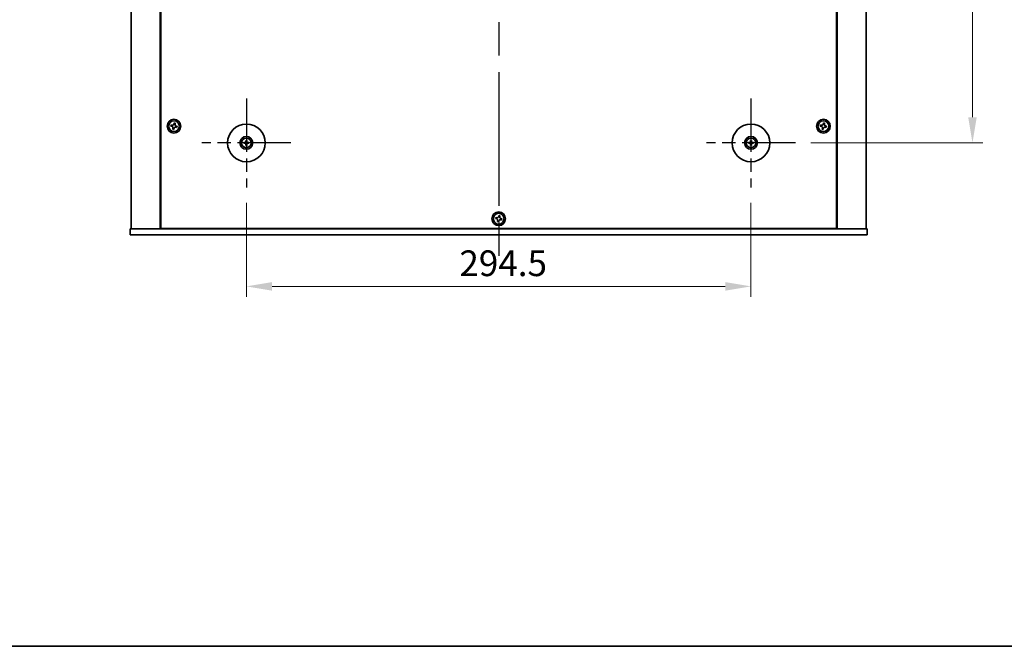
# Model space of a CAD drawing. Units: millimetres. Extents: x 94 to 12275, y 52 to 1878.
# Drawn here: x 3220 to 3795, y 52 to 418 of the extents above; entities that cross this region are included whole.
import ezdxf

# ---------------------------------------------------------------- set-up
doc = ezdxf.new("R2010")
doc.units = ezdxf.units.MM
doc.header["$LTSCALE"] = 6.5
doc.linetypes.add('AM_ISO08W050', pattern=[18, 12, -1.5, 3, -1.5])
doc.layers.get('Defpoints').update_dxf_attribs({"lineweight": 25})
for name, color, linetype, lineweight in [('AM_7', 4, 'AM_ISO08W050', 25), ('Border (ISO)', 7, 'Continuous', 35), ('Dimension (ISO)', 7, 'Continuous', 18), ('Dimension (ISO) @ 1', 7, 'Continuous', 18), ('Visible (ISO)', 7, 'Continuous', 35)]:
    doc.layers.add(name, color=color, linetype=linetype, lineweight=lineweight)
doc.styles.add('Note Text (TK)', font='MS PGothic.ttf')
doc.dimstyles.new('Default - Method 1b (TK)', dxfattribs={"dimscale": 6.5, "dimtxt": 2.5, "dimasz": 2.5, "dimexe": 1, "dimexo": 1.5, "dimgap": 1, "dimtad": 1, "dimtoh": 1, "dimrnd": 1e-08, "dimdsep": 46, "dimtxsty": 'Note Text (TK)', "dimcen": 0.09, "dimdle": 5, "dimclrd": 100, "dimclre": 100, "dimclrt": 7, "dimadec": 1, "dimazin": 1, "dimtfac": 1, "dimtmove": 0, "dimatfit": 3, "dimfxl": 0, "dimtolj": 1, "dimlwd": -1, "dimlwe": -1, "dimarcsym": 0})

# ---------------------------------------------------------------- blocks, each defined once
blk = doc.blocks.new('図面枠 tk図枠')
at = {"layer": 'Border (ISO)'}
blk.add_line((14.5, 8), (405.5, 8), dxfattribs=at)
blk = doc.blocks.new('*D45')
at = {"layer": 'Defpoints', "color": 0, "transparency": 16777216}
for p in [(3673.23, 669.31), (3673.23, 345.81), (3776.51, 345.81)]:
    blk.add_point(p, dxfattribs=at)
at = {"layer": 'Dimension (ISO)', "color": 100, "transparency": 16777216}
for p, q in [((3682.23, 669.31), (3782.51, 669.31)), ((3776.51, 654.31), (3776.51, 360.81)), ((3682.23, 345.81), (3782.51, 345.81))]:
    blk.add_line(p, q, dxfattribs=at)
for points in [[(3774.01, 654.31), (3779.01, 654.31), (3776.51, 669.31)], [(3774.01, 360.81), (3779.01, 360.81), (3776.51, 345.81)]]:
    blk.add_solid(points, dxfattribs=at)
at = {"layer": 'Dimension (ISO)', "color": 7, "transparency": 16777216, "insert": (3763.01, 484.64), "char_height": 15, "attachment_point": 4, "rotation": 90, "style": 'Note Text (TK)'}
blk.add_mtext('\\A1;323.5', dxfattribs=at)
blk = doc.blocks.new('*D46')
at = {"layer": 'Defpoints', "color": 0, "transparency": 16777216}
for p in [(3352.73, 319.81), (3647.23, 319.81), (3647.23, 262.06)]:
    blk.add_point(p, dxfattribs=at)
at = {"layer": 'Dimension (ISO)', "color": 100, "transparency": 16777216}
for p, q in [((3352.73, 310.81), (3352.73, 256.06)), ((3647.23, 310.81), (3647.23, 256.06)), ((3367.73, 262.06), (3632.23, 262.06))]:
    blk.add_line(p, q, dxfattribs=at)
for points in [[(3367.73, 264.56), (3367.73, 259.56), (3352.73, 262.06)], [(3632.23, 264.56), (3632.23, 259.56), (3647.23, 262.06)]]:
    blk.add_solid(points, dxfattribs=at)
at = {"layer": 'Dimension (ISO)', "color": 7, "transparency": 16777216, "insert": (3477.05, 275.56), "char_height": 15, "attachment_point": 4, "style": 'Note Text (TK)'}
blk.add_mtext('\\A1;294.5', dxfattribs=at)

msp = doc.modelspace()

# ---------------------------------------------------------------- linework, layer by layer
at = {"layer": 'AM_7'}
msp.add_line((3499.9803, 738.0635), (3499.9803, 277.0635), dxfattribs=at)
at = {"layer": 'AM_7', "ltscale": 0.4}
for p, q in [((3352.7303, 371.8135), (3352.7303, 319.8135)), ((3647.2303, 371.8135), (3647.2303, 319.8135)), ((3378.7303, 345.8135), (3326.7303, 345.8135)), ((3673.2303, 345.8135), (3621.2303, 345.8135))]:
    msp.add_line(p, q, dxfattribs=at)
at = {"layer": 'Visible (ISO)'}
for p, q in [((3285.4803, 719.5635), (3285.4803, 295.5635)), ((3302.4803, 719.5635), (3302.4803, 295.5635)), ((3302.7303, 719.3135), (3302.7303, 295.8135)), ((3697.2303, 295.8135), (3697.2303, 719.3135)), ((3697.4803, 295.5635), (3697.4803, 719.5635)), ((3714.4803, 295.5635), (3714.4803, 719.5635)), ((3308.753, 356.3223), (3308.594, 355.5996)), ((3309.4757, 356.1634), (3308.753, 356.3223)), ((3310.5164, 357.4498), (3310.3574, 356.7271)), ((3311.2391, 357.2909), (3310.5164, 357.4498)), ((3311.0801, 356.5681), (3311.2391, 357.2909)), ((3687.753, 356.3223), (3687.594, 355.5996)), ((3688.4757, 356.1634), (3687.753, 356.3223)), ((3689.5164, 357.4498), (3689.3574, 356.7271)), ((3690.2391, 357.2909), (3689.5164, 357.4498)), ((3690.0801, 356.5681), (3690.2391, 357.2909)), ((3308.594, 355.5996), (3309.3167, 355.4406)), ((3309.8805, 354.559), (3309.7215, 353.8362)), ((3309.7215, 353.8362), (3310.4442, 353.6773)), ((3310.4442, 353.6773), (3310.6032, 354.4)), ((3311.4849, 354.9637), (3312.2076, 354.8047)), ((3312.3666, 355.5275), (3311.6439, 355.6864)), ((3312.2076, 354.8047), (3312.3666, 355.5275)), ((3687.594, 355.5996), (3688.3167, 355.4406)), ((3688.8805, 354.559), (3688.7215, 353.8362)), ((3688.7215, 353.8362), (3689.4442, 353.6773)), ((3689.4442, 353.6773), (3689.6032, 354.4)), ((3690.4849, 354.9637), (3691.2076, 354.8047)), ((3691.3666, 355.5275), (3690.6439, 355.6864)), ((3691.2076, 354.8047), (3691.3666, 355.5275)), ((3351.9222, 345.952), (3351.3875, 346.0429)), ((3351.3875, 345.5841), (3351.9222, 345.6751)), ((3352.5009, 347.1564), (3352.5919, 346.6217)), ((3352.5919, 345.0054), (3352.5009, 344.4707)), ((3352.8688, 346.6217), (3352.9597, 347.1564)), ((3352.9597, 344.4707), (3352.8688, 345.0054)), ((3354.0731, 346.0429), (3353.5385, 345.952)), ((3353.5385, 345.6751), (3354.0731, 345.5841)), ((3646.4222, 345.952), (3645.8875, 346.0429)), ((3645.8875, 345.5841), (3646.4222, 345.6751)), ((3647.0009, 347.1564), (3647.0919, 346.6217)), ((3647.0919, 345.0054), (3647.0009, 344.4707)), ((3647.3688, 346.6217), (3647.4597, 347.1564)), ((3647.4597, 344.4707), (3647.3688, 345.0054)), ((3648.5731, 346.0429), (3648.0385, 345.952)), ((3648.0385, 345.6751), (3648.5731, 345.5841)), ((3498.253, 302.3223), (3498.094, 301.5996)), ((3498.094, 301.5996), (3498.8167, 301.4406)), ((3498.9757, 302.1634), (3498.253, 302.3223)), ((3499.3805, 300.559), (3499.2215, 299.8362)), ((3499.2215, 299.8362), (3499.9442, 299.6773)), ((3500.0164, 303.4498), (3499.8574, 302.7271)), ((3499.9442, 299.6773), (3500.1032, 300.4)), ((3500.7391, 303.2909), (3500.0164, 303.4498)), ((3500.5801, 302.5681), (3500.7391, 303.2909)), ((3500.9849, 300.9637), (3501.7076, 300.8047)), ((3501.8666, 301.5275), (3501.1439, 301.6864)), ((3501.7076, 300.8047), (3501.8666, 301.5275)), ((3284.9803, 292.0635), (3284.9803, 295.5635)), ((3284.9803, 295.5635), (3714.9803, 295.5635)), ((3302.7303, 295.8135), (3697.2303, 295.8135)), ((3315.4803, 295.8135), (3315.4803, 295.5635)), ((3315.9803, 295.5635), (3315.9803, 295.8135)), ((3683.9803, 295.5635), (3683.9803, 295.8135)), ((3684.4803, 295.5635), (3684.4803, 295.8135)), ((3714.9803, 292.0635), (3714.9803, 295.5635)), ((3714.9803, 292.0635), (3284.9803, 292.0635))]:
    msp.add_line(p, q, dxfattribs=at)
for centre, radius in [((3310.4803, 355.5635), 4), ((3310.4803, 355.5635), 3.15), ((3352.7303, 345.8135), 11), ((3647.2303, 345.8135), 11), ((3689.4803, 355.5635), 4), ((3689.4803, 355.5635), 3.15), ((3352.7303, 345.8135), 3.75), ((3352.7303, 345.8135), 2.8), ((3647.2303, 345.8135), 3.75), ((3647.2303, 345.8135), 2.8), ((3499.9803, 301.5635), 4), ((3499.9803, 301.5635), 3.15)]:
    msp.add_circle(centre, radius, dxfattribs=at)
for centre, start, end in [((3352.7303, 345.8135), 170.2783122, 189.7216878), ((3352.7303, 345.8135), 80.2783122, 99.7216878), ((3352.7303, 345.8135), 260.2783122, 279.7216878), ((3352.7303, 345.8135), 350.2783122, 9.7216878), ((3647.2303, 345.8135), 170.2783122, 189.7216878), ((3647.2303, 345.8135), 80.2783122, 99.7216878), ((3647.2303, 345.8135), 260.2783122, 279.7216878), ((3647.2303, 345.8135), 350.2783122, 9.7216878)]:
    msp.add_arc(centre, 0.8199, start, end, dxfattribs=at)
for centre, major_axis, start_param, end_param in [((3352.7317, 345.6416), (-4.9969, -0.0395), 4.80330753, 5.00936987), ((3352.7317, 345.9855), (4.9969, -0.0395), 4.41540809, 4.62147044), ((3352.9023, 345.8122), (-0.0395, -4.9969), 4.41540809, 4.62147044), ((3352.9023, 345.8149), (0.0395, -4.9969), 4.80330753, 5.00936987), ((3352.5584, 345.8122), (-0.0395, 4.9969), 4.80330753, 5.00936987), ((3352.5584, 345.8149), (0.0395, 4.9969), 4.41540809, 4.62147044), ((3352.729, 345.6416), (-4.9969, 0.0395), 4.41540809, 4.62147044), ((3352.729, 345.9855), (4.9969, 0.0395), 4.80330753, 5.00936987), ((3647.2317, 345.6416), (-4.9969, -0.0395), 4.80330753, 5.00936987), ((3647.2317, 345.9855), (4.9969, -0.0395), 4.41540809, 4.62147044), ((3647.4023, 345.8122), (-0.0395, -4.9969), 4.41540809, 4.62147044), ((3647.4023, 345.8149), (0.0395, -4.9969), 4.80330753, 5.00936987), ((3647.0584, 345.8122), (-0.0395, 4.9969), 4.80330753, 5.00936987), ((3647.0584, 345.8149), (0.0395, 4.9969), 4.41540809, 4.62147044), ((3647.229, 345.6416), (-4.9969, 0.0395), 4.41540809, 4.62147044), ((3647.229, 345.9855), (4.9969, 0.0395), 4.80330753, 5.00936987)]:
    msp.add_ellipse(centre, major_axis=major_axis, ratio=0.08715574, start_param=start_param, end_param=end_param, dxfattribs=at)
for points, knots in [([(3309.4757, 356.1634), (3309.566, 356.1435), (3309.6666, 356.1402), (3309.861, 356.1746), (3309.9547, 356.2124), (3310.1119, 356.3129), (3310.1855, 356.3822), (3310.2984, 356.5442), (3310.3376, 356.6369), (3310.3574, 356.7271)], [0.225164225, 0.225164225, 0.225164225, 0.225164225, 0.253148765, 0.253148765, 0.281133306, 0.281133306, 0.309117846, 0.309117846, 0.337102387, 0.337102387, 0.337102387, 0.337102387]), ([(3311.0801, 356.5681), (3311.0603, 356.4779), (3311.057, 356.3773), (3311.0914, 356.1829), (3311.1292, 356.0891), (3311.2297, 355.9319), (3311.299, 355.8583), (3311.4609, 355.7455), (3311.5536, 355.7063), (3311.6439, 355.6864)], [0.113199271, 0.113199271, 0.113199271, 0.113199271, 0.141183811, 0.141183811, 0.169168352, 0.169168352, 0.197152892, 0.197152892, 0.225137433, 0.225137433, 0.225137433, 0.225137433]), ([(3688.4757, 356.1634), (3688.566, 356.1435), (3688.6666, 356.1402), (3688.861, 356.1746), (3688.9547, 356.2124), (3689.1119, 356.3129), (3689.1855, 356.3822), (3689.2984, 356.5442), (3689.3376, 356.6369), (3689.3574, 356.7271)], [0.225164225, 0.225164225, 0.225164225, 0.225164225, 0.253148765, 0.253148765, 0.281133306, 0.281133306, 0.309117846, 0.309117846, 0.337102387, 0.337102387, 0.337102387, 0.337102387]), ([(3690.0801, 356.5681), (3690.0603, 356.4779), (3690.057, 356.3773), (3690.0914, 356.1829), (3690.1292, 356.0891), (3690.2297, 355.9319), (3690.299, 355.8583), (3690.4609, 355.7455), (3690.5536, 355.7063), (3690.6439, 355.6864)], [0.113199271, 0.113199271, 0.113199271, 0.113199271, 0.141183811, 0.141183811, 0.169168352, 0.169168352, 0.197152892, 0.197152892, 0.225137433, 0.225137433, 0.225137433, 0.225137433]), ([(3309.8805, 354.559), (3309.9003, 354.6492), (3309.9036, 354.7498), (3309.8692, 354.9442), (3309.8315, 355.038), (3309.731, 355.1951), (3309.6617, 355.2688), (3309.4997, 355.3816), (3309.407, 355.4208), (3309.3167, 355.4406)], [0.338363496, 0.338363496, 0.338363496, 0.338363496, 0.366348036, 0.366348036, 0.394332577, 0.394332577, 0.422317117, 0.422317117, 0.450301658, 0.450301658, 0.450301658, 0.450301658]), ([(3311.4849, 354.9637), (3311.3947, 354.9836), (3311.2941, 354.9869), (3311.0997, 354.9524), (3311.0059, 354.9147), (3310.8487, 354.8142), (3310.7751, 354.7449), (3310.6623, 354.5829), (3310.6231, 354.4902), (3310.6032, 354.4)], [0, 0, 0, 0, 0.027984541, 0.027984541, 0.055969081, 0.055969081, 0.083953622, 0.083953622, 0.111938162, 0.111938162, 0.111938162, 0.111938162]), ([(3688.8805, 354.559), (3688.9003, 354.6492), (3688.9036, 354.7498), (3688.8692, 354.9442), (3688.8315, 355.038), (3688.731, 355.1951), (3688.6617, 355.2688), (3688.4997, 355.3816), (3688.407, 355.4208), (3688.3167, 355.4406)], [0.338363496, 0.338363496, 0.338363496, 0.338363496, 0.366348036, 0.366348036, 0.394332577, 0.394332577, 0.422317117, 0.422317117, 0.450301658, 0.450301658, 0.450301658, 0.450301658]), ([(3690.4849, 354.9637), (3690.3947, 354.9836), (3690.2941, 354.9869), (3690.0997, 354.9524), (3690.0059, 354.9147), (3689.8487, 354.8142), (3689.7751, 354.7449), (3689.6623, 354.5829), (3689.6231, 354.4902), (3689.6032, 354.4)], [0, 0, 0, 0, 0.027984541, 0.027984541, 0.055969081, 0.055969081, 0.083953622, 0.083953622, 0.111938162, 0.111938162, 0.111938162, 0.111938162]), ([(3351.2661, 346.0465), (3351.276, 346.0468), (3351.2869, 346.047), (3351.3093, 346.0472), (3351.3242, 346.0471), (3351.3475, 346.0464), (3351.36, 346.0458), (3351.3759, 346.0445), (3351.3828, 346.0437), (3351.3875, 346.0429)], [0.0122628834, 0.0122628834, 0.0122628834, 0.0122628834, 0.0151542734, 0.0151542734, 0.0189595549, 0.0189595549, 0.022715966, 0.022715966, 0.0257516105, 0.0257516105, 0.0257516105, 0.0257516105]), ([(3351.3875, 345.5841), (3351.3828, 345.5833), (3351.3759, 345.5826), (3351.36, 345.5813), (3351.3475, 345.5807), (3351.3242, 345.58), (3351.3093, 345.5799), (3351.2869, 345.58), (3351.276, 345.5803), (3351.2661, 345.5806)], [0.0346009038, 0.0346009038, 0.0346009038, 0.0346009038, 0.0376365484, 0.0376365484, 0.0413929595, 0.0413929595, 0.045198241, 0.045198241, 0.0480896309, 0.0480896309, 0.0480896309, 0.0480896309]), ([(3352.4721, 346.2693), (3352.4718, 346.2444), (3352.4664, 346.2179), (3352.4456, 346.1691), (3352.4301, 346.1469), (3352.3945, 346.1119), (3352.372, 346.0967), (3352.3239, 346.077), (3352.2985, 346.0721), (3352.2746, 346.0717)], [0, 0, 0, 0, 0.0074949209, 0.0074949209, 0.0149898419, 0.0149898419, 0.0224863874, 0.0224863874, 0.0296679253, 0.0296679253, 0.0296679253, 0.0296679253]), ([(3352.2746, 345.5554), (3352.2994, 345.555), (3352.326, 345.5496), (3352.3747, 345.5288), (3352.3969, 345.5133), (3352.432, 345.4777), (3352.4472, 345.4552), (3352.4668, 345.4072), (3352.4718, 345.3818), (3352.4721, 345.3578)], [0, 0, 0, 0, 0.0074949209, 0.0074949209, 0.0149898419, 0.0149898419, 0.0224863874, 0.0224863874, 0.0296679253, 0.0296679253, 0.0296679253, 0.0296679253]), ([(3352.6053, 346.2682), (3352.6066, 346.2331), (3352.6019, 346.1968), (3352.5857, 346.1416), (3352.5757, 346.1171), (3352.5486, 346.0706), (3352.5316, 346.0487), (3352.4951, 346.0122), (3352.4732, 345.9953), (3352.4268, 345.9682), (3352.4023, 345.9581), (3352.347, 345.942), (3352.3108, 345.9373), (3352.2756, 345.9386)], [0.1466285026, 0.1466285026, 0.1466285026, 0.1466285026, 0.1576101955, 0.1576101955, 0.1653520771, 0.1653520771, 0.1730939586, 0.1730939586, 0.1808358402, 0.1808358402, 0.1885777218, 0.1885777218, 0.1995594146, 0.1995594146, 0.1995594146, 0.1995594146]), ([(3352.2756, 345.6885), (3352.3108, 345.6898), (3352.347, 345.6851), (3352.4023, 345.669), (3352.4268, 345.6589), (3352.4732, 345.6318), (3352.4951, 345.6149), (3352.5316, 345.5784), (3352.5486, 345.5565), (3352.5757, 345.51), (3352.5857, 345.4855), (3352.6019, 345.4303), (3352.6066, 345.394), (3352.6053, 345.3588)], [0.1466285026, 0.1466285026, 0.1466285026, 0.1466285026, 0.1576101955, 0.1576101955, 0.1653520771, 0.1653520771, 0.1730939586, 0.1730939586, 0.1808358402, 0.1808358402, 0.1885777218, 0.1885777218, 0.1995594146, 0.1995594146, 0.1995594146, 0.1995594146]), ([(3352.5009, 347.1564), (3352.5001, 347.161), (3352.4993, 347.1679), (3352.4981, 347.1839), (3352.4974, 347.1964), (3352.4968, 347.2197), (3352.4966, 347.2346), (3352.4968, 347.2569), (3352.497, 347.2679), (3352.4974, 347.2777)], [0.0346009038, 0.0346009038, 0.0346009038, 0.0346009038, 0.0376365484, 0.0376365484, 0.0413929595, 0.0413929595, 0.045198241, 0.045198241, 0.0480896309, 0.0480896309, 0.0480896309, 0.0480896309]), ([(3353.185, 345.9386), (3353.1499, 345.9373), (3353.1136, 345.942), (3353.0584, 345.9581), (3353.0338, 345.9682), (3352.9874, 345.9953), (3352.9655, 346.0122), (3352.929, 346.0487), (3352.912, 346.0706), (3352.885, 346.1171), (3352.8749, 346.1416), (3352.8587, 346.1968), (3352.854, 346.2331), (3352.8554, 346.2682)], [0.1466285026, 0.1466285026, 0.1466285026, 0.1466285026, 0.1576101955, 0.1576101955, 0.1653520771, 0.1653520771, 0.1730939586, 0.1730939586, 0.1808358402, 0.1808358402, 0.1885777218, 0.1885777218, 0.1995594146, 0.1995594146, 0.1995594146, 0.1995594146]), ([(3352.8554, 345.3588), (3352.854, 345.394), (3352.8587, 345.4303), (3352.8749, 345.4855), (3352.885, 345.51), (3352.912, 345.5565), (3352.929, 345.5784), (3352.9655, 345.6149), (3352.9874, 345.6318), (3353.0338, 345.6589), (3353.0584, 345.669), (3353.1136, 345.6851), (3353.1499, 345.6898), (3353.185, 345.6885)], [0.1466285026, 0.1466285026, 0.1466285026, 0.1466285026, 0.1576101955, 0.1576101955, 0.1653520771, 0.1653520771, 0.1730939586, 0.1730939586, 0.1808358402, 0.1808358402, 0.1885777218, 0.1885777218, 0.1995594146, 0.1995594146, 0.1995594146, 0.1995594146]), ([(3352.9633, 347.2777), (3352.9636, 347.2679), (3352.9638, 347.2569), (3352.964, 347.2346), (3352.9639, 347.2197), (3352.9632, 347.1964), (3352.9626, 347.1839), (3352.9613, 347.1679), (3352.9605, 347.161), (3352.9597, 347.1564)], [0.0122628834, 0.0122628834, 0.0122628834, 0.0122628834, 0.0151542734, 0.0151542734, 0.0189595549, 0.0189595549, 0.022715966, 0.022715966, 0.0257516105, 0.0257516105, 0.0257516105, 0.0257516105]), ([(3353.1861, 346.0717), (3353.1612, 346.0721), (3353.1347, 346.0774), (3353.0859, 346.0983), (3353.0637, 346.1138), (3353.0286, 346.1494), (3353.0135, 346.1719), (3352.9938, 346.2199), (3352.9889, 346.2453), (3352.9885, 346.2693)], [0, 0, 0, 0, 0.0074949209, 0.0074949209, 0.0149898419, 0.0149898419, 0.0224863874, 0.0224863874, 0.0296679253, 0.0296679253, 0.0296679253, 0.0296679253]), ([(3352.9885, 345.3578), (3352.9889, 345.3827), (3352.9942, 345.4092), (3353.0151, 345.4579), (3353.0306, 345.4802), (3353.0662, 345.5152), (3353.0887, 345.5304), (3353.1367, 345.5501), (3353.1621, 345.555), (3353.1861, 345.5554)], [0, 0, 0, 0, 0.0074949209, 0.0074949209, 0.0149898419, 0.0149898419, 0.0224863874, 0.0224863874, 0.0296679253, 0.0296679253, 0.0296679253, 0.0296679253]), ([(3354.0731, 346.0429), (3354.0778, 346.0437), (3354.0847, 346.0445), (3354.1007, 346.0458), (3354.1132, 346.0464), (3354.1365, 346.0471), (3354.1514, 346.0472), (3354.1737, 346.047), (3354.1847, 346.0468), (3354.1945, 346.0465)], [0.0346009038, 0.0346009038, 0.0346009038, 0.0346009038, 0.0376365484, 0.0376365484, 0.0413929595, 0.0413929595, 0.045198241, 0.045198241, 0.0480896309, 0.0480896309, 0.0480896309, 0.0480896309]), ([(3354.1945, 345.5806), (3354.1847, 345.5803), (3354.1737, 345.58), (3354.1514, 345.5799), (3354.1365, 345.58), (3354.1132, 345.5807), (3354.1007, 345.5813), (3354.0847, 345.5826), (3354.0778, 345.5833), (3354.0731, 345.5841)], [0.0122628834, 0.0122628834, 0.0122628834, 0.0122628834, 0.0151542734, 0.0151542734, 0.0189595549, 0.0189595549, 0.022715966, 0.022715966, 0.0257516105, 0.0257516105, 0.0257516105, 0.0257516105]), ([(3645.7661, 346.0465), (3645.776, 346.0468), (3645.7869, 346.047), (3645.8093, 346.0472), (3645.8242, 346.0471), (3645.8475, 346.0464), (3645.86, 346.0458), (3645.8759, 346.0445), (3645.8828, 346.0437), (3645.8875, 346.0429)], [0.0122628834, 0.0122628834, 0.0122628834, 0.0122628834, 0.0151542734, 0.0151542734, 0.0189595549, 0.0189595549, 0.022715966, 0.022715966, 0.0257516105, 0.0257516105, 0.0257516105, 0.0257516105]), ([(3645.8875, 345.5841), (3645.8828, 345.5833), (3645.8759, 345.5826), (3645.86, 345.5813), (3645.8475, 345.5807), (3645.8242, 345.58), (3645.8093, 345.5799), (3645.7869, 345.58), (3645.776, 345.5803), (3645.7661, 345.5806)], [0.0346009038, 0.0346009038, 0.0346009038, 0.0346009038, 0.0376365484, 0.0376365484, 0.0413929595, 0.0413929595, 0.045198241, 0.045198241, 0.0480896309, 0.0480896309, 0.0480896309, 0.0480896309]), ([(3646.9721, 346.2693), (3646.9718, 346.2444), (3646.9664, 346.2179), (3646.9456, 346.1691), (3646.9301, 346.1469), (3646.8945, 346.1119), (3646.872, 346.0967), (3646.8239, 346.077), (3646.7985, 346.0721), (3646.7746, 346.0717)], [0, 0, 0, 0, 0.0074949209, 0.0074949209, 0.0149898419, 0.0149898419, 0.0224863874, 0.0224863874, 0.0296679253, 0.0296679253, 0.0296679253, 0.0296679253]), ([(3646.7746, 345.5554), (3646.7994, 345.555), (3646.826, 345.5496), (3646.8747, 345.5288), (3646.8969, 345.5133), (3646.932, 345.4777), (3646.9472, 345.4552), (3646.9668, 345.4072), (3646.9718, 345.3818), (3646.9721, 345.3578)], [0, 0, 0, 0, 0.0074949209, 0.0074949209, 0.0149898419, 0.0149898419, 0.0224863874, 0.0224863874, 0.0296679253, 0.0296679253, 0.0296679253, 0.0296679253]), ([(3647.1053, 346.2682), (3647.1066, 346.2331), (3647.1019, 346.1968), (3647.0857, 346.1416), (3647.0757, 346.1171), (3647.0486, 346.0706), (3647.0316, 346.0487), (3646.9951, 346.0122), (3646.9732, 345.9953), (3646.9268, 345.9682), (3646.9023, 345.9581), (3646.847, 345.942), (3646.8108, 345.9373), (3646.7756, 345.9386)], [0.1466285026, 0.1466285026, 0.1466285026, 0.1466285026, 0.1576101955, 0.1576101955, 0.1653520771, 0.1653520771, 0.1730939586, 0.1730939586, 0.1808358402, 0.1808358402, 0.1885777218, 0.1885777218, 0.1995594146, 0.1995594146, 0.1995594146, 0.1995594146]), ([(3646.7756, 345.6885), (3646.8108, 345.6898), (3646.847, 345.6851), (3646.9023, 345.669), (3646.9268, 345.6589), (3646.9732, 345.6318), (3646.9951, 345.6149), (3647.0316, 345.5784), (3647.0486, 345.5565), (3647.0757, 345.51), (3647.0857, 345.4855), (3647.1019, 345.4303), (3647.1066, 345.394), (3647.1053, 345.3588)], [0.1466285026, 0.1466285026, 0.1466285026, 0.1466285026, 0.1576101955, 0.1576101955, 0.1653520771, 0.1653520771, 0.1730939586, 0.1730939586, 0.1808358402, 0.1808358402, 0.1885777218, 0.1885777218, 0.1995594146, 0.1995594146, 0.1995594146, 0.1995594146]), ([(3647.0009, 347.1564), (3647.0001, 347.161), (3646.9993, 347.1679), (3646.9981, 347.1839), (3646.9974, 347.1964), (3646.9968, 347.2197), (3646.9966, 347.2346), (3646.9968, 347.2569), (3646.997, 347.2679), (3646.9974, 347.2777)], [0.0346009038, 0.0346009038, 0.0346009038, 0.0346009038, 0.0376365484, 0.0376365484, 0.0413929595, 0.0413929595, 0.045198241, 0.045198241, 0.0480896309, 0.0480896309, 0.0480896309, 0.0480896309]), ([(3647.685, 345.9386), (3647.6499, 345.9373), (3647.6136, 345.942), (3647.5584, 345.9581), (3647.5338, 345.9682), (3647.4874, 345.9953), (3647.4655, 346.0122), (3647.429, 346.0487), (3647.412, 346.0706), (3647.385, 346.1171), (3647.3749, 346.1416), (3647.3587, 346.1968), (3647.354, 346.2331), (3647.3554, 346.2682)], [0.1466285026, 0.1466285026, 0.1466285026, 0.1466285026, 0.1576101955, 0.1576101955, 0.1653520771, 0.1653520771, 0.1730939586, 0.1730939586, 0.1808358402, 0.1808358402, 0.1885777218, 0.1885777218, 0.1995594146, 0.1995594146, 0.1995594146, 0.1995594146]), ([(3647.3554, 345.3588), (3647.354, 345.394), (3647.3587, 345.4303), (3647.3749, 345.4855), (3647.385, 345.51), (3647.412, 345.5565), (3647.429, 345.5784), (3647.4655, 345.6149), (3647.4874, 345.6318), (3647.5338, 345.6589), (3647.5584, 345.669), (3647.6136, 345.6851), (3647.6499, 345.6898), (3647.685, 345.6885)], [0.1466285026, 0.1466285026, 0.1466285026, 0.1466285026, 0.1576101955, 0.1576101955, 0.1653520771, 0.1653520771, 0.1730939586, 0.1730939586, 0.1808358402, 0.1808358402, 0.1885777218, 0.1885777218, 0.1995594146, 0.1995594146, 0.1995594146, 0.1995594146]), ([(3647.4633, 347.2777), (3647.4636, 347.2679), (3647.4638, 347.2569), (3647.464, 347.2346), (3647.4639, 347.2197), (3647.4632, 347.1964), (3647.4626, 347.1839), (3647.4613, 347.1679), (3647.4605, 347.161), (3647.4597, 347.1564)], [0.0122628834, 0.0122628834, 0.0122628834, 0.0122628834, 0.0151542734, 0.0151542734, 0.0189595549, 0.0189595549, 0.022715966, 0.022715966, 0.0257516105, 0.0257516105, 0.0257516105, 0.0257516105]), ([(3647.6861, 346.0717), (3647.6612, 346.0721), (3647.6347, 346.0774), (3647.5859, 346.0983), (3647.5637, 346.1138), (3647.5286, 346.1494), (3647.5135, 346.1719), (3647.4938, 346.2199), (3647.4889, 346.2453), (3647.4885, 346.2693)], [0, 0, 0, 0, 0.0074949209, 0.0074949209, 0.0149898419, 0.0149898419, 0.0224863874, 0.0224863874, 0.0296679253, 0.0296679253, 0.0296679253, 0.0296679253]), ([(3647.4885, 345.3578), (3647.4889, 345.3827), (3647.4942, 345.4092), (3647.5151, 345.4579), (3647.5306, 345.4802), (3647.5662, 345.5152), (3647.5887, 345.5304), (3647.6367, 345.5501), (3647.6621, 345.555), (3647.6861, 345.5554)], [0, 0, 0, 0, 0.0074949209, 0.0074949209, 0.0149898419, 0.0149898419, 0.0224863874, 0.0224863874, 0.0296679253, 0.0296679253, 0.0296679253, 0.0296679253]), ([(3648.5731, 346.0429), (3648.5778, 346.0437), (3648.5847, 346.0445), (3648.6007, 346.0458), (3648.6132, 346.0464), (3648.6365, 346.0471), (3648.6514, 346.0472), (3648.6737, 346.047), (3648.6847, 346.0468), (3648.6945, 346.0465)], [0.0346009038, 0.0346009038, 0.0346009038, 0.0346009038, 0.0376365484, 0.0376365484, 0.0413929595, 0.0413929595, 0.045198241, 0.045198241, 0.0480896309, 0.0480896309, 0.0480896309, 0.0480896309]), ([(3648.6945, 345.5806), (3648.6847, 345.5803), (3648.6737, 345.58), (3648.6514, 345.5799), (3648.6365, 345.58), (3648.6132, 345.5807), (3648.6007, 345.5813), (3648.5847, 345.5826), (3648.5778, 345.5833), (3648.5731, 345.5841)], [0.0122628834, 0.0122628834, 0.0122628834, 0.0122628834, 0.0151542734, 0.0151542734, 0.0189595549, 0.0189595549, 0.022715966, 0.022715966, 0.0257516105, 0.0257516105, 0.0257516105, 0.0257516105]), ([(3352.4974, 344.3494), (3352.497, 344.3592), (3352.4968, 344.3702), (3352.4966, 344.3925), (3352.4968, 344.4074), (3352.4974, 344.4307), (3352.4981, 344.4432), (3352.4993, 344.4591), (3352.5001, 344.466), (3352.5009, 344.4707)], [0.0122628834, 0.0122628834, 0.0122628834, 0.0122628834, 0.0151542734, 0.0151542734, 0.0189595549, 0.0189595549, 0.022715966, 0.022715966, 0.0257516105, 0.0257516105, 0.0257516105, 0.0257516105]), ([(3352.9597, 344.4707), (3352.9605, 344.466), (3352.9613, 344.4591), (3352.9626, 344.4432), (3352.9632, 344.4307), (3352.9639, 344.4074), (3352.964, 344.3925), (3352.9638, 344.3702), (3352.9636, 344.3592), (3352.9633, 344.3494)], [0.0346009038, 0.0346009038, 0.0346009038, 0.0346009038, 0.0376365484, 0.0376365484, 0.0413929595, 0.0413929595, 0.045198241, 0.045198241, 0.0480896309, 0.0480896309, 0.0480896309, 0.0480896309]), ([(3646.9974, 344.3494), (3646.997, 344.3592), (3646.9968, 344.3702), (3646.9966, 344.3925), (3646.9968, 344.4074), (3646.9974, 344.4307), (3646.9981, 344.4432), (3646.9993, 344.4591), (3647.0001, 344.466), (3647.0009, 344.4707)], [0.0122628834, 0.0122628834, 0.0122628834, 0.0122628834, 0.0151542734, 0.0151542734, 0.0189595549, 0.0189595549, 0.022715966, 0.022715966, 0.0257516105, 0.0257516105, 0.0257516105, 0.0257516105]), ([(3647.4597, 344.4707), (3647.4605, 344.466), (3647.4613, 344.4591), (3647.4626, 344.4432), (3647.4632, 344.4307), (3647.4639, 344.4074), (3647.464, 344.3925), (3647.4638, 344.3702), (3647.4636, 344.3592), (3647.4633, 344.3494)], [0.0346009038, 0.0346009038, 0.0346009038, 0.0346009038, 0.0376365484, 0.0376365484, 0.0413929595, 0.0413929595, 0.045198241, 0.045198241, 0.0480896309, 0.0480896309, 0.0480896309, 0.0480896309]), ([(3499.3805, 300.559), (3499.4003, 300.6492), (3499.4036, 300.7498), (3499.3692, 300.9442), (3499.3315, 301.038), (3499.231, 301.1951), (3499.1617, 301.2688), (3498.9997, 301.3816), (3498.907, 301.4208), (3498.8167, 301.4406)], [0.338363496, 0.338363496, 0.338363496, 0.338363496, 0.366348036, 0.366348036, 0.394332577, 0.394332577, 0.422317117, 0.422317117, 0.450301658, 0.450301658, 0.450301658, 0.450301658]), ([(3498.9757, 302.1634), (3499.066, 302.1435), (3499.1666, 302.1402), (3499.361, 302.1746), (3499.4547, 302.2124), (3499.6119, 302.3129), (3499.6855, 302.3822), (3499.7984, 302.5442), (3499.8376, 302.6369), (3499.8574, 302.7271)], [0.225164225, 0.225164225, 0.225164225, 0.225164225, 0.253148765, 0.253148765, 0.281133306, 0.281133306, 0.309117846, 0.309117846, 0.337102387, 0.337102387, 0.337102387, 0.337102387]), ([(3500.9849, 300.9637), (3500.8947, 300.9836), (3500.7941, 300.9869), (3500.5997, 300.9524), (3500.5059, 300.9147), (3500.3487, 300.8142), (3500.2751, 300.7449), (3500.1623, 300.5829), (3500.1231, 300.4902), (3500.1032, 300.4)], [0, 0, 0, 0, 0.027984541, 0.027984541, 0.055969081, 0.055969081, 0.083953622, 0.083953622, 0.111938162, 0.111938162, 0.111938162, 0.111938162]), ([(3500.5801, 302.5681), (3500.5603, 302.4779), (3500.557, 302.3773), (3500.5914, 302.1829), (3500.6292, 302.0891), (3500.7297, 301.9319), (3500.799, 301.8583), (3500.9609, 301.7455), (3501.0536, 301.7063), (3501.1439, 301.6864)], [0.113199271, 0.113199271, 0.113199271, 0.113199271, 0.141183811, 0.141183811, 0.169168352, 0.169168352, 0.197152892, 0.197152892, 0.225137433, 0.225137433, 0.225137433, 0.225137433])]:
    msp.add_open_spline(points, degree=3, knots=knots, dxfattribs=at)
for points, weights in [([(3352.2756, 345.9386), (3352.1469, 345.9434), (3351.9222, 345.952)], [1.607360829, 1.31905273402, 1]), ([(3351.9222, 345.6751), (3352.1469, 345.6837), (3352.2756, 345.6885)], [1, 1.31905273402, 1.607360829]), ([(3352.5919, 346.6217), (3352.6005, 346.3969), (3352.6053, 346.2682)], [1, 1.31905273402, 1.607360829]), ([(3352.6053, 345.3588), (3352.6005, 345.2302), (3352.5919, 345.0054)], [1.607360829, 1.31905273402, 1]), ([(3352.8554, 346.2682), (3352.8602, 346.3969), (3352.8688, 346.6217)], [1.607360829, 1.31905273402, 1]), ([(3352.8688, 345.0054), (3352.8602, 345.2302), (3352.8554, 345.3588)], [1, 1.31905273402, 1.607360829]), ([(3353.5385, 345.952), (3353.3137, 345.9434), (3353.185, 345.9386)], [1, 1.31905273402, 1.607360829]), ([(3353.185, 345.6885), (3353.3137, 345.6837), (3353.5385, 345.6751)], [1.607360829, 1.31905273402, 1]), ([(3646.7756, 345.9386), (3646.6469, 345.9434), (3646.4222, 345.952)], [1.607360829, 1.31905273402, 1]), ([(3646.4222, 345.6751), (3646.6469, 345.6837), (3646.7756, 345.6885)], [1, 1.31905273402, 1.607360829]), ([(3647.0919, 346.6217), (3647.1005, 346.3969), (3647.1053, 346.2682)], [1, 1.31905273402, 1.607360829]), ([(3647.1053, 345.3588), (3647.1005, 345.2302), (3647.0919, 345.0054)], [1.607360829, 1.31905273402, 1]), ([(3647.3554, 346.2682), (3647.3602, 346.3969), (3647.3688, 346.6217)], [1.607360829, 1.31905273402, 1]), ([(3647.3688, 345.0054), (3647.3602, 345.2302), (3647.3554, 345.3588)], [1, 1.31905273402, 1.607360829]), ([(3648.0385, 345.952), (3647.8137, 345.9434), (3647.685, 345.9386)], [1, 1.31905273402, 1.607360829]), ([(3647.685, 345.6885), (3647.8137, 345.6837), (3648.0385, 345.6751)], [1.607360829, 1.31905273402, 1])]:
    msp.add_rational_spline(points, weights, degree=2, dxfattribs=at)

# ---------------------------------------------------------------- block references
at = {"xscale": 6, "yscale": 6, "zscale": 6}
msp.add_blockref('図面枠 tk図枠', (2558.75, 4), dxfattribs=at)

# ---------------------------------------------------------------- dimensions: what is measured, and where the dimension line sits
at = {"layer": 'Dimension (ISO) @ 1', "color": 100, "true_color": 0x00ff3f}
for base, p1, p2, angle, override, picture, middle in [((3776.5054, 345.8135), (3673.2303, 669.3135), (3673.2303, 345.8135), 90, {"dimscale": 1, "dimtxt": 15, "dimasz": 15, "dimexe": 6, "dimexo": 9, "dimgap": 6, "dimtoh": 0, "dimdec": 2, "dimcen": 0.54, "dimtol": 0, "dimlim": 0, "dimtp": 0, "dimtm": 0, "dimtdec": 2, "dimtix": 0, "dimtofl": 0, "dimtmove": 0, "dimatfit": 1}, '*D45', (3776.5054, 507.5635)), ((3647.2303, 262.0635), (3352.7303, 319.8135), (3647.2303, 319.8135), 180, {"dimscale": 1, "dimtxt": 15, "dimasz": 15, "dimexe": 6, "dimexo": 9, "dimgap": 6, "dimtoh": 0, "dimcen": 0.54, "dimtix": 0, "dimtofl": 0, "dimtmove": 0, "dimatfit": 1}, '*D46', (3499.9803, 262.0635))]:
    dim = msp.add_linear_dim(base=base, p1=p1, p2=p2, angle=angle, dimstyle='Default - Method 1b (TK)', override=override, dxfattribs=at)
    dim.commit()
    dim.dimension.update_dxf_attribs({"geometry": picture, "text_midpoint": middle, "dimtype": 128})

doc.saveas('drawing.dxf')
